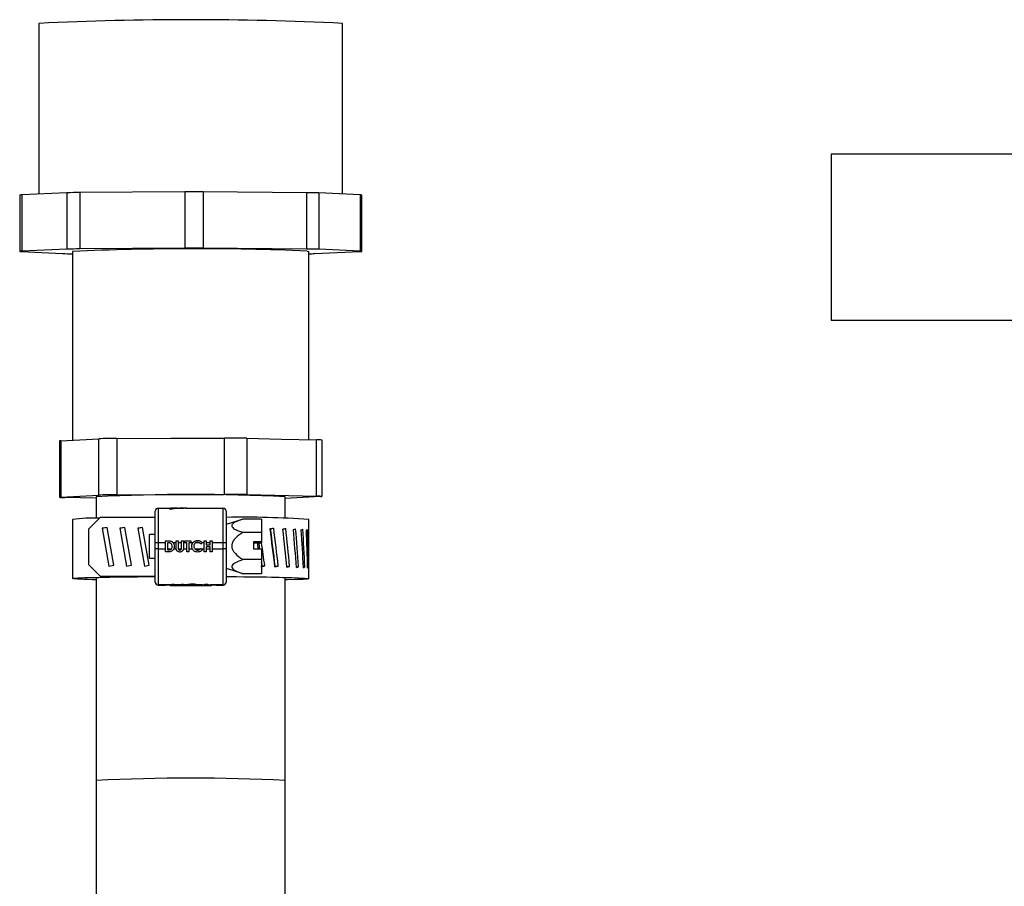
# Model space of a CAD drawing. Units: inches. Extents: x -217 to -22, y -33 to 143.
# Drawn here: x -204 to -199, y 139 to 143 of the extents above; entities that cross this region are included whole.
import ezdxf

# ---------------------------------------------------------------- set-up
doc = ezdxf.new("R2010")
doc.units = ezdxf.units.IN
doc.header["$MEASUREMENT"] = 0

msp = doc.modelspace()

# ---------------------------------------------------------------- linework, layer by layer
at = {"color": 7, "linetype": 'Continuous', "lineweight": 25}
for p, q in [((-203.9721, 143.1547), (-203.9721, 142.2522)), ((-202.3671, 142.252), (-202.3671, 143.1547)), ((-199.7837, 142.4626), (-199.7837, 141.5846)), ((-192.3034, 142.4626), (-199.7837, 142.4626)), ((-203.8245, 142.2586), (-204.0633, 142.2481)), ((-203.8245, 142.2586), (-203.8245, 141.9607)), ((-203.2002, 142.2641), (-203.7556, 142.2599)), ((-203.7556, 142.2599), (-203.7556, 141.962)), ((-203.2002, 142.2641), (-203.2002, 141.9661)), ((-203.1046, 142.2641), (-203.1046, 141.9661)), ((-202.558, 142.2595), (-203.1046, 142.2641)), ((-202.558, 142.2595), (-202.558, 141.9615)), ((-202.4916, 142.2581), (-202.4916, 141.9602)), ((-202.274, 142.2475), (-202.4916, 142.2581)), ((-204.0737, 142.2472), (-204.0737, 141.9492)), ((-204.0633, 142.2481), (-204.0633, 141.9502)), ((-202.274, 142.2475), (-202.274, 141.9495)), ((-202.2654, 141.9487), (-202.2654, 142.2466)), ((-204.0651, 141.9484), (-203.8475, 141.9377)), ((-203.8245, 141.9607), (-204.0633, 141.9502)), ((-203.7946, 141.949), (-203.7946, 140.9513)), ((-203.2002, 141.9661), (-203.7556, 141.962)), ((-202.558, 141.9615), (-203.1046, 141.9661)), ((-202.5446, 140.9535), (-202.5446, 141.949)), ((-202.5146, 141.9372), (-202.2758, 141.9477)), ((-202.274, 141.9495), (-202.4916, 141.9602)), ((-199.7837, 141.5846), (-192.3034, 141.5846)), ((-203.8558, 140.9481), (-203.756, 140.9533)), ((-203.756, 140.9533), (-203.6561, 140.9585)), ((-203.6561, 140.6605), (-203.6561, 140.9585)), ((-203.56, 140.96), (-203.2755, 140.961)), ((-203.56, 140.96), (-203.56, 140.6621)), ((-203.2755, 140.961), (-202.991, 140.9619)), ((-202.991, 140.664), (-202.991, 140.9619)), ((-202.8737, 140.9611), (-202.8737, 140.6631)), ((-202.8737, 140.9611), (-202.6891, 140.9568)), ((-202.6891, 140.9568), (-202.5045, 140.9525)), ((-202.5045, 140.6546), (-202.5045, 140.9525)), ((-203.8636, 140.9473), (-203.8636, 140.6493)), ((-203.8558, 140.9481), (-203.8558, 140.6501)), ((-202.4756, 140.6531), (-202.4756, 140.951)), ((-203.8558, 140.6501), (-203.6561, 140.6605)), ((-203.6696, 140.644), (-203.8347, 140.6478)), ((-203.6696, 140.6512), (-203.6696, 140.5384)), ((-203.56, 140.6621), (-202.991, 140.664)), ((-202.8737, 140.6631), (-202.5045, 140.6546)), ((-202.4833, 140.6522), (-202.6696, 140.6425)), ((-202.6696, 140.5384), (-202.6696, 140.6512)), ((-203.3414, 140.5916), (-203.3414, 140.4077)), ((-203.3414, 140.5916), (-203.2789, 140.5916)), ((-203.2789, 140.5851), (-203.2789, 140.5916)), ((-203.2789, 140.5907), (-203.275, 140.5907)), ((-203.2685, 140.5916), (-203.275, 140.5916)), ((-203.275, 140.5868), (-203.275, 140.5916)), ((-203.2739, 140.5916), (-203.2739, 140.5916)), ((-203.263, 140.5916), (-203.2431, 140.5916)), ((-203.2408, 140.5912), (-203.2422, 140.5912)), ((-203.2421, 140.5908), (-203.2421, 140.5911)), ((-203.2397, 140.5916), (-203.2408, 140.5912)), ((-203.2408, 140.5907), (-203.2408, 140.5912)), ((-203.2397, 140.5916), (-203.2056, 140.5916)), ((-203.2006, 140.5916), (-203.2006, 140.5916)), ((-203.1977, 140.5916), (-202.9977, 140.5916)), ((-202.9977, 140.4077), (-202.9977, 140.5916)), ((-203.6471, 140.5434), (-203.7096, 140.4809)), ((-203.6471, 140.5434), (-203.3571, 140.5434)), ((-203.3571, 140.4074), (-203.3571, 140.576)), ((-203.275, 140.5857), (-203.275, 140.5868)), ((-202.9821, 140.576), (-202.9821, 140.4074)), ((-203.7946, 140.5312), (-203.7946, 140.2188)), ((-203.612, 140.4894), (-203.6374, 140.4849)), ((-203.612, 140.4889), (-203.6374, 140.4844)), ((-203.6374, 140.4849), (-203.6022, 140.2849)), ((-203.5767, 140.2894), (-203.612, 140.4894)), ((-203.612, 140.4889), (-203.612, 140.4894)), ((-203.5768, 140.2894), (-203.612, 140.4889)), ((-203.5182, 140.4894), (-203.5437, 140.4849)), ((-203.5437, 140.4849), (-203.5084, 140.2849)), ((-203.5182, 140.4889), (-203.5436, 140.4844)), ((-203.4829, 140.2894), (-203.5182, 140.4894)), ((-203.5182, 140.4889), (-203.5182, 140.4894)), ((-203.483, 140.2894), (-203.5182, 140.4889)), ((-203.4245, 140.4894), (-203.4499, 140.4849)), ((-203.4245, 140.4889), (-203.4499, 140.4844)), ((-203.4499, 140.4849), (-203.4147, 140.2849)), ((-203.3892, 140.2894), (-203.4245, 140.4894)), ((-203.4245, 140.4889), (-203.4245, 140.4894)), ((-203.3893, 140.2894), (-203.4245, 140.4889)), ((-202.8976, 140.5321), (-202.9821, 140.5047)), ((-202.7946, 140.5334), (-202.8937, 140.5334)), ((-202.7946, 140.5334), (-202.7946, 140.4636)), ((-202.5446, 140.4495), (-202.5446, 140.5312)), ((-203.7096, 140.4809), (-203.7096, 140.2934)), ((-203.3571, 140.4516), (-203.3883, 140.4516)), ((-203.3883, 140.3266), (-203.3883, 140.4516)), ((-202.7946, 140.4636), (-202.8937, 140.4636)), ((-202.7946, 140.4636), (-202.7946, 140.4137)), ((-203.3571, 140.3762), (-203.3571, 140.4074)), ((-203.3414, 140.4077), (-203.3414, 140.3765)), ((-203.3034, 140.4077), (-203.3414, 140.4077)), ((-203.3034, 140.4194), (-203.2902, 140.4194)), ((-203.3034, 140.4077), (-203.3034, 140.4194)), ((-203.3034, 140.4192), (-203.2902, 140.4192)), ((-203.3034, 140.3765), (-203.3034, 140.4077)), ((-203.2889, 140.4089), (-203.2929, 140.4089)), ((-203.2929, 140.4089), (-203.2929, 140.4077)), ((-203.2795, 140.4077), (-203.2929, 140.4077)), ((-203.2929, 140.4077), (-203.2929, 140.3765)), ((-203.2902, 140.4192), (-203.2902, 140.4194)), ((-203.2674, 140.3893), (-203.2674, 140.3895)), ((-203.2464, 140.4077), (-203.262, 140.4077)), ((-203.2464, 140.4194), (-203.2359, 140.4194)), ((-203.2464, 140.4077), (-203.2464, 140.4194)), ((-203.2464, 140.4192), (-203.2359, 140.4192)), ((-203.2464, 140.3845), (-203.2464, 140.4077)), ((-203.2359, 140.4194), (-203.2359, 140.4077)), ((-203.2186, 140.4077), (-203.2359, 140.4077)), ((-203.2359, 140.4077), (-203.2359, 140.3813)), ((-203.2359, 140.3811), (-203.2359, 140.3813)), ((-203.219, 140.3765), (-203.2186, 140.3827)), ((-203.2186, 140.4194), (-203.2081, 140.4194)), ((-203.2186, 140.4077), (-203.2186, 140.4194)), ((-203.2186, 140.4192), (-203.2081, 140.4192)), ((-203.2186, 140.3827), (-203.2186, 140.4077)), ((-203.2186, 140.3825), (-203.2186, 140.3827)), ((-203.2081, 140.4194), (-203.2081, 140.4077)), ((-203.2081, 140.4077), (-203.2081, 140.3845)), ((-203.1901, 140.4077), (-203.2081, 140.4077)), ((-203.2006, 140.4194), (-203.1691, 140.4194)), ((-203.2006, 140.4089), (-203.2006, 140.4194)), ((-203.2006, 140.4192), (-203.1691, 140.4192)), ((-203.1901, 140.4089), (-203.2006, 140.4089)), ((-203.1901, 140.4077), (-203.1901, 140.4089)), ((-203.1901, 140.3765), (-203.1901, 140.4077)), ((-203.1691, 140.4089), (-203.1796, 140.4089)), ((-203.1796, 140.4089), (-203.1796, 140.4077)), ((-203.1588, 140.4077), (-203.1796, 140.4077)), ((-203.1796, 140.4077), (-203.1796, 140.3765)), ((-203.1691, 140.4194), (-203.1691, 140.4089)), ((-203.1533, 140.3901), (-203.1533, 140.3902)), ((-203.1233, 140.4077), (-203.1437, 140.4077)), ((-203.1333, 140.4207), (-203.1333, 140.4209)), ((-203.1099, 140.4077), (-203.116, 140.4019)), ((-203.0978, 140.4077), (-203.1099, 140.4077)), ((-203.0978, 140.4194), (-203.0873, 140.4194)), ((-203.0978, 140.4077), (-203.0978, 140.4194)), ((-203.0978, 140.4192), (-203.0873, 140.4192)), ((-203.0978, 140.3765), (-203.0978, 140.4077)), ((-203.0873, 140.4194), (-203.0873, 140.4077)), ((-203.067, 140.4077), (-203.0873, 140.4077)), ((-203.0873, 140.4077), (-203.0873, 140.3969)), ((-203.0873, 140.3967), (-203.0873, 140.3969)), ((-203.0873, 140.3969), (-203.067, 140.3969)), ((-203.0873, 140.3967), (-203.067, 140.3967)), ((-203.067, 140.3864), (-203.0873, 140.3864)), ((-203.0873, 140.3864), (-203.0873, 140.3765)), ((-203.067, 140.4194), (-203.0565, 140.4194)), ((-203.067, 140.4077), (-203.067, 140.4194)), ((-203.067, 140.4192), (-203.0565, 140.4192)), ((-203.067, 140.3969), (-203.067, 140.4077)), ((-203.067, 140.3967), (-203.067, 140.3969)), ((-203.067, 140.3765), (-203.067, 140.3864)), ((-203.0565, 140.4194), (-203.0565, 140.4077)), ((-202.9977, 140.4077), (-203.0565, 140.4077)), ((-203.0565, 140.4077), (-203.0565, 140.3765)), ((-202.9977, 140.3765), (-202.9977, 140.4077)), ((-202.9821, 140.4074), (-202.9821, 140.3762)), ((-202.8376, 140.4137), (-202.8376, 140.3759)), ((-202.7946, 140.4137), (-202.8376, 140.4137)), ((-202.8376, 140.4089), (-202.7946, 140.4089)), ((-202.8141, 140.41), (-202.8141, 140.4126)), ((-202.7946, 140.4096), (-202.8141, 140.41)), ((-202.7946, 140.4137), (-202.7946, 140.413)), ((-202.7946, 140.4137), (-202.7946, 140.4096)), ((-202.7946, 140.4096), (-202.7946, 140.4089)), ((-203.3571, 140.201), (-203.3571, 140.3762)), ((-203.3414, 140.3765), (-203.3414, 140.1854)), ((-203.3414, 140.3765), (-203.3034, 140.3765)), ((-203.3034, 140.3608), (-203.3034, 140.3765)), ((-203.29, 140.3608), (-203.3034, 140.3608)), ((-203.2929, 140.3765), (-203.2929, 140.3714)), ((-203.2929, 140.3765), (-203.2715, 140.3765)), ((-203.2929, 140.3714), (-203.2874, 140.3714)), ((-203.2929, 140.3712), (-203.2929, 140.3714)), ((-203.2929, 140.3712), (-203.2874, 140.3712)), ((-203.2874, 140.3712), (-203.2874, 140.3714)), ((-203.2593, 140.3765), (-203.246, 140.3765)), ((-203.2356, 140.3765), (-203.219, 140.3765)), ((-203.2275, 140.3697), (-203.2275, 140.3698)), ((-203.2084, 140.3765), (-203.1901, 140.3765)), ((-203.1901, 140.3608), (-203.1901, 140.3765)), ((-203.1796, 140.3608), (-203.1901, 140.3608)), ((-203.1796, 140.3765), (-203.1796, 140.3608)), ((-203.1796, 140.3765), (-203.1611, 140.3765)), ((-203.1486, 140.3765), (-203.118, 140.3765)), ((-203.1335, 140.3697), (-203.1335, 140.3698)), ((-203.116, 140.3782), (-203.116, 140.3784)), ((-203.116, 140.3784), (-203.1142, 140.3765)), ((-203.116, 140.3782), (-203.1085, 140.3704)), ((-203.1142, 140.3765), (-203.0978, 140.3765)), ((-203.0978, 140.3608), (-203.0978, 140.3765)), ((-203.0873, 140.3608), (-203.0978, 140.3608)), ((-203.0873, 140.3765), (-203.0873, 140.3608)), ((-203.0873, 140.3765), (-203.067, 140.3765)), ((-203.067, 140.3608), (-203.067, 140.3765)), ((-203.0565, 140.3608), (-203.067, 140.3608)), ((-203.0565, 140.3765), (-203.0565, 140.3608)), ((-203.0565, 140.3765), (-202.9977, 140.3765)), ((-202.9977, 140.1854), (-202.9977, 140.3765)), ((-202.9821, 140.3762), (-202.9821, 140.201)), ((-202.8376, 140.3759), (-202.7946, 140.3759)), ((-202.7946, 140.3759), (-202.7946, 140.3193)), ((-203.7096, 140.293), (-203.7096, 140.2934)), ((-203.7096, 140.2934), (-203.6471, 140.2309)), ((-203.6471, 140.2305), (-203.7096, 140.293)), ((-203.6022, 140.2849), (-203.5767, 140.2894)), ((-203.5084, 140.2849), (-203.4829, 140.2894)), ((-203.4147, 140.2849), (-203.3892, 140.2894)), ((-203.3883, 140.3266), (-203.3571, 140.3266)), ((-202.7946, 140.3193), (-202.8937, 140.3193)), ((-202.7946, 140.3193), (-202.7946, 140.2448)), ((-202.7918, 140.2862), (-202.7781, 140.2866)), ((-202.7233, 140.285), (-202.7067, 140.2853)), ((-202.6615, 140.2836), (-202.6467, 140.2838)), ((-202.6108, 140.282), (-202.5995, 140.2822)), ((-202.5739, 140.2803), (-202.5665, 140.2804)), ((-202.5516, 140.2785), (-202.5482, 140.2785)), ((-202.5446, 140.2188), (-202.5446, 140.3005)), ((-203.6696, 140.2252), (-203.6696, 139.1515)), ((-203.6471, 140.2309), (-203.6471, 140.2305)), ((-203.6471, 140.2309), (-203.3571, 140.2309)), ((-203.3571, 140.2305), (-203.6471, 140.2305)), ((-202.9821, 140.2735), (-202.8949, 140.2452)), ((-202.7946, 140.2448), (-202.8937, 140.2448)), ((-202.6696, 139.1515), (-202.6696, 140.2252)), ((-203.3571, 140.1998), (-203.3571, 140.201)), ((-203.3419, 140.1843), (-203.3043, 140.1836)), ((-203.269, 140.1854), (-203.3414, 140.1854)), ((-203.3414, 140.1854), (-203.3414, 140.1843)), ((-203.3414, 140.1843), (-203.3037, 140.1836)), ((-203.2946, 140.1836), (-203.3037, 140.1836)), ((-203.2789, 140.1833), (-203.0602, 140.1833)), ((-203.2789, 140.1833), (-203.2789, 140.1833)), ((-203.269, 140.1903), (-203.2569, 140.1903)), ((-203.269, 140.1854), (-203.269, 140.1903)), ((-203.269, 140.1851), (-203.269, 140.1854)), ((-203.2569, 140.1903), (-203.2569, 140.1854)), ((-203.2182, 140.1854), (-203.2569, 140.1854)), ((-203.2569, 140.1854), (-203.2569, 140.1851)), ((-203.2182, 140.1903), (-203.2072, 140.1903)), ((-203.2182, 140.1854), (-203.2182, 140.1903)), ((-203.2182, 140.1851), (-203.2182, 140.1854)), ((-203.2174, 140.1903), (-203.2174, 140.1846)), ((-203.2072, 140.1903), (-203.2072, 140.1854)), ((-203.1776, 140.1854), (-203.2072, 140.1854)), ((-203.2072, 140.1854), (-203.2072, 140.1851)), ((-203.1884, 140.1845), (-203.1884, 140.1847)), ((-203.1763, 140.1901), (-203.1763, 140.1869)), ((-203.1615, 140.1852), (-203.1677, 140.1853)), ((-203.1615, 140.1908), (-203.1615, 140.1889)), ((-203.1557, 140.1854), (-203.1534, 140.1854)), ((-203.1081, 140.1854), (-203.1534, 140.1854)), ((-203.1409, 140.1901), (-203.1409, 140.1879)), ((-203.1266, 140.1845), (-203.1081, 140.1854)), ((-203.1159, 140.1845), (-203.1266, 140.1845)), ((-203.1063, 140.185), (-203.1159, 140.1845)), ((-203.1159, 140.185), (-203.1159, 140.1845)), ((-203.1063, 140.1855), (-203.1063, 140.185)), ((-203.0696, 140.185), (-203.1063, 140.185)), ((-203.1029, 140.1861), (-203.1029, 140.1851)), ((-203.0974, 140.1854), (-203.1029, 140.1851)), ((-203.1029, 140.1851), (-203.0731, 140.1851)), ((-203.0785, 140.1854), (-203.0974, 140.1854)), ((-203.0926, 140.1903), (-203.0806, 140.1903)), ((-203.088, 140.1903), (-203.088, 140.1874)), ((-203.0731, 140.1851), (-203.0785, 140.1854)), ((-203.0731, 140.1868), (-203.0731, 140.1851)), ((-203.0696, 140.1859), (-203.0696, 140.185)), ((-203.0602, 140.1845), (-203.0696, 140.185)), ((-202.9977, 140.1854), (-203.0653, 140.1854)), ((-203.0653, 140.1854), (-203.0471, 140.1845)), ((-203.0602, 140.1851), (-203.0602, 140.1845)), ((-203.0471, 140.1845), (-203.0602, 140.1845)), ((-203.0602, 140.1833), (-203.0602, 140.1833)), ((-203.0354, 140.1836), (-203.0446, 140.1836)), ((-203.0354, 140.1836), (-202.9977, 140.1843)), ((-203.0348, 140.1836), (-202.9973, 140.1843)), ((-202.9977, 140.1843), (-202.9977, 140.1854)), ((-202.9821, 140.201), (-202.9821, 140.1998)), ((-203.6696, 139.1515), (-203.6696, 135.8325)), ((-202.6696, 135.8321), (-202.6696, 139.1515))]:
    msp.add_line(p, q, dxfattribs=at)
at = {"color": 8, "linetype": 'Continuous', "lineweight": 25}
msp.add_line((-203.1615, 140.1855), (-203.1615, 140.1852), dxfattribs=at)
at = {"color": 7, "linetype": 'Continuous', "lineweight": 25, "flags": 128}
for points in [[(-204.0633, 141.9502), (-204.0676, 141.95), (-204.0709, 141.9498), (-204.0729, 141.9495), (-204.0737, 141.9493), (-204.0734, 141.949), (-204.0718, 141.9488), (-204.069, 141.9486), (-204.0651, 141.9484)], [(-202.5536, 141.951), (-202.5447, 141.9492), (-202.5446, 141.949)], [(-202.2758, 141.9477), (-202.2715, 141.9479), (-202.2683, 141.9482), (-202.2662, 141.9484), (-202.2654, 141.9486), (-202.2658, 141.9489), (-202.2673, 141.9491), (-202.2701, 141.9493), (-202.274, 141.9495)], [(-203.8558, 140.6501), (-203.8605, 140.6498), (-203.863, 140.6495), (-203.8635, 140.6492), (-203.8618, 140.6489), (-203.8579, 140.6486), (-203.8521, 140.6483), (-203.8443, 140.648), (-203.8347, 140.6478)], [(-202.4833, 140.6522), (-202.4786, 140.6525), (-202.4761, 140.6528), (-202.4757, 140.6532), (-202.4774, 140.6535), (-202.4812, 140.6538), (-202.487, 140.6541), (-202.4949, 140.6544), (-202.5045, 140.6546)], [(-203.6696, 140.2116), (-203.6888, 140.2121), (-203.7347, 140.2136), (-203.7681, 140.2153), (-203.7882, 140.2171), (-203.7946, 140.2188), (-203.7871, 140.2206), (-203.766, 140.2224), (-203.7316, 140.224), (-203.6848, 140.2256), (-203.6266, 140.227), (-203.5582, 140.2282), (-203.4812, 140.2292), (-203.3974, 140.2299), (-203.3571, 140.2302)], [(-203.6696, 140.2124), (-203.6712, 140.2124), (-203.7157, 140.2139), (-203.7475, 140.2156), (-203.7661, 140.2173), (-203.771, 140.219), (-203.762, 140.2208), (-203.7395, 140.2225), (-203.7038, 140.2241), (-203.6559, 140.2256), (-203.5968, 140.2269), (-203.5279, 140.228), (-203.4507, 140.229), (-203.3671, 140.2297), (-203.3571, 140.2297)], [(-202.9821, 140.2302), (-202.9279, 140.2298), (-202.845, 140.229), (-202.7693, 140.228), (-202.7025, 140.2267), (-202.646, 140.2253), (-202.6011, 140.2238), (-202.5689, 140.2221), (-202.5499, 140.2203), (-202.5447, 140.2186), (-202.5533, 140.2168), (-202.5756, 140.215), (-202.611, 140.2134), (-202.6588, 140.2119), (-202.6696, 140.2116)], [(-202.9821, 140.2297), (-202.972, 140.2297), (-202.8884, 140.229), (-202.8113, 140.228), (-202.7423, 140.2269), (-202.6832, 140.2256), (-202.6353, 140.2241), (-202.5997, 140.2225), (-202.5771, 140.2208), (-202.5682, 140.219), (-202.573, 140.2173), (-202.5916, 140.2156), (-202.6235, 140.2139), (-202.6679, 140.2124), (-202.6696, 140.2124)]]:
    msp.add_lwpolyline(points, dxfattribs=at)
at = {"color": 7, "linetype": 'Continuous', "lineweight": 25}
for centre, radius, start, end in [((-203.1696, 126.5133), 16.6608, 87.23917, 92.76083), ((-203.7479, 139.9751), 2.2848, 90.1925, 91.9215), ((-203.1545, 136.0099), 6.2543, 89.54218, 90.41846), ((-202.5648, 140.2533), 2.0062, 87.9095, 89.8046), ((-204.0655, 142.2149), 0.0333, 86.1853, 104.3305), ((-202.2729, 142.2159), 0.0317, 76.3509, 92.0811), ((-203.7482, 139.7051), 2.2569, 90.1857, 91.9361), ((-203.1503, 127.4552), 14.508, 87.64264, 92.54501), ((-203.1548, 135.7398), 6.2265, 89.53741, 90.41761), ((-202.5642, 139.9867), 1.9749, 87.8945, 89.8196), ((-203.7808, 143.7234), 1.7869, 267.8609, 269.5583), ((-202.564, 143.214), 1.2777, 270.8737, 272.2163), ((-203.5661, 138.3363), 2.6237, 89.8655, 91.9644), ((-202.9673, 136.0268), 4.9352, 88.9134, 90.275), ((-202.4995, 140.773), 0.1797, 82.3405, 91.5804), ((-203.8571, 140.9236), 0.0245, 87.0346, 105.2453), ((-203.1696, 130.6573), 10.0064, 87.13584, 92.86416), ((-203.5664, 138.0546), 2.6075, 89.859, 91.9709), ((-202.9669, 135.7885), 4.8755, 88.905, 90.2833), ((-203.3414, 140.576), 0.0156, 90, 180), ((-202.9977, 140.576), 0.0156, 0, 90), ((-203.6737, 139.6097), 0.9294, 88.6385, 97.4749), ((-202.8929, 135.5828), 4.9607, 85.973, 91.0295), ((-203.3453, 140.2022), 0.2056, 88.9232, 93.2794), ((-202.9938, 140.2021), 0.2056, 86.7209, 91.0765), ((-203.3454, 140.175), 0.2015, 88.879, 93.3237), ((-202.9937, 140.175), 0.2015, 86.6766, 91.1208), ((-203.3414, 140.201), 0.0156, 179.9931, 270.009), ((-203.2906, 139.9821), 0.2015, 86.6936, 91.1382), ((-203.0486, 139.9821), 0.2015, 88.8618, 93.3064), ((-202.9977, 140.201), 0.0156, 269.9919, 0.0038)]:
    msp.add_arc(centre, radius, start, end, dxfattribs=at)
at = {"color": 8, "linetype": 'Continuous', "lineweight": 25}
msp.add_arc((-203.1696, 129.1576), 10.0064, 87.13584, 92.86416, dxfattribs=at)
at = {"color": 7, "linetype": 'Continuous', "lineweight": 25}
for centre, major_axis, ratio, start_param, end_param in [((-203.1878, 140.4041), (0.3247, -0.0054), 0.577138, 1.595692, 1.864813), ((-203.1956, 140.4041), (0.3247, -0.0054), 0.577138, 1.595692, 1.827414), ((-203.274, 140.4041), (0.2865, 0.0063), 0.654136, 1.432067, 1.556267), ((-203.2679, 140.4041), (0.2865, 0.0063), 0.654136, 1.466415, 1.555319), ((-203.2431, 140.4041), (0.0002, 0.1875), 0.055937, 6.21243, 6.302444), ((-203.2397, 140.4041), (0.0002, 0.1875), 0.055937, 6.178082, 6.302444), ((-203.1977, 140.4041), (0.3247, 0.0054), 0.577138, 1.545901, 1.561204), ((-203.1696, 140.4781), (0.6249, 0.0788), 0.10383, 5.436073, 5.47688), ((-203.1696, 140.4495), (-0.4309, 3.4188), 0.122783, 4.648773, 4.707429), ((-203.1696, 140.4495), (-0.4477, 3.552), 0.122783, 4.650669, 4.707124), ((-203.1696, 140.4781), (0.6249, 0.0658), 0.122097, 5.593394, 5.634201), ((-203.1696, 140.4495), (-0.3738, 3.5532), 0.140964, 4.65091, 4.707365), ((-203.1696, 140.3005), (-0.4477, 3.552), 0.122783, 4.691482, 4.747931), ((-203.1696, 140.3005), (-0.3738, 3.5532), 0.140964, 4.691723, 4.748172), ((-203.1696, 140.4781), (0.625, 0.051), 0.136988, 5.752144, 5.792951), ((-203.1696, 140.3005), (-0.2899, 3.5543), 0.155775, 4.693393, 4.749843), ((-203.1696, 140.4495), (-0.2899, 3.5543), 0.155775, 4.652581, 4.709035), ((-203.1696, 140.4781), (0.625, 0.0348), 0.148019, 5.912153, 5.95296), ((-203.1696, 140.3005), (-0.198, 3.5552), 0.166743, 4.696323, 4.752772), ((-203.1696, 140.4495), (-0.198, 3.5552), 0.166743, 4.65551, 4.711965), ((-203.1696, 140.4781), (0.625, 0.0177), 0.154806, 6.073103, 6.11391), ((-203.1696, 140.3005), (-0.1005, 3.5557), 0.173488, 4.700194, 4.756643), ((-203.1696, 140.4495), (-0.1005, 3.5557), 0.173488, 4.659381, 4.715836), ((-203.1696, 140.4781), (0.625, 0), 0.157097, 6.234557, 6.275364), ((-203.1696, 140.3005), (0, 3.5559), 0.175764, 4.712389, 4.761017), ((-203.1696, 140.4495), (0, 3.5559), 0.175764, 4.69143, 4.72021), ((-203.1099, 140.4041), (0.1962, 0.1875), 0.00959, 1.553594, 1.56163), ((-203.1696, 140.3005), (-0.51, 3.5506), 0.101767, 4.718761, 4.728314), ((-203.1696, 140.4495), (-0.4908, 3.4174), 0.101767, 4.675968, 4.685891), ((-203.1696, 140.4495), (-0.51, 3.5506), 0.101767, 4.651873, 4.686337), ((-203.1142, 140.3729), (-0.1785, 0.1875), 0.009588, 4.690714, 4.722458), ((-203.1696, 140.2719), (0.625, 0.0893), 0.082283, 5.336766, 5.377578), ((-203.1696, 140.4495), (-0.4908, 3.4174), 0.101767, 4.649977, 4.655772), ((-203.1696, 140.2719), (0.6249, 0.0784), 0.103286, 5.492652, 5.533465), ((-203.1696, 140.2719), (0.6249, 0.0654), 0.121466, 5.649969, 5.690782), ((-203.1696, 140.2719), (0.625, 0.0507), 0.136285, 5.808703, 5.849516), ((-203.1696, 140.2719), (0.625, 0.0346), 0.147262, 5.968684, 6.009497), ((-203.1696, 140.2719), (0.625, 0.0176), 0.154014, 6.129596, 6.170409), ((-203.3414, 140.1999), (0.0112, 0.011), 0.992077, 2.369768, 3.940565), ((-203.1533, 140.3729), (0.3353, -0.0052), 0.559032, 4.695221, 4.713899), ((-203.1081, 140.3729), (0.0017, 0.1875), 0.394532, 3.164331, 3.375132), ((-203.0974, 140.3729), (0.0017, 0.1875), 0.394517, 3.164331, 3.292972), ((-203.0785, 140.3729), (-0.0017, 0.1875), 0.393605, 2.990232, 3.118874), ((-203.0653, 140.3729), (-0.0016, 0.1875), 0.388525, 2.908179, 3.11898), ((-202.9977, 140.1999), (0.0112, -0.011), 0.992077, 5.484213, 7.05501)]:
    msp.add_ellipse(centre, major_axis=major_axis, ratio=ratio, start_param=start_param, end_param=end_param, dxfattribs=at)
for points, knots in [([(-202.8937, 140.5334), (-202.9089, 140.5283), (-202.9293, 140.5215), (-202.9479, 140.5095), (-202.9541, 140.5011), (-202.9522, 140.4921), (-202.9409, 140.482), (-202.9202, 140.4724), (-202.9021, 140.4664), (-202.8937, 140.4636)], [0, 0, 0, 0, 0.284067, 0.380339, 0.477685, 0.563147, 0.659885, 0.841262, 1, 1, 1, 1]), ([(-202.8937, 140.4636), (-202.8974, 140.4611), (-202.9147, 140.4496), (-202.9364, 140.432), (-202.9511, 140.4076), (-202.9542, 140.3899), (-202.9501, 140.3732), (-202.9361, 140.3516), (-202.9159, 140.3343), (-202.899, 140.323), (-202.8937, 140.3193)], [0, 0, 0, 0, 0.07034, 0.32217, 0.425308, 0.503922, 0.594459, 0.684022, 0.899551, 1, 1, 1, 1]), ([(-203.2902, 140.4194), (-203.2859, 140.4193), (-203.279, 140.4191), (-203.2698, 140.416), (-203.2648, 140.4117), (-203.2627, 140.4086), (-203.262, 140.4077)], [0, 0, 0, 0, 0.3987162, 0.6462074, 0.8949311, 1, 1, 1, 1]), ([(-203.2902, 140.4192), (-203.2853, 140.4192), (-203.2757, 140.4191), (-203.2637, 140.4116), (-203.2578, 140.4005), (-203.2572, 140.3929), (-203.2569, 140.3891)], [0, 0, 0, 0, 0.281469, 0.558725, 0.779138, 1, 1, 1, 1]), ([(-203.2795, 140.4077), (-203.281, 140.4081), (-203.2841, 140.4088), (-203.2873, 140.4088), (-203.2889, 140.4089)], [0, 0, 0, 0, 0.494336, 1, 1, 1, 1]), ([(-203.2729, 140.4042), (-203.274, 140.405), (-203.276, 140.4066), (-203.2784, 140.4074), (-203.2795, 140.4077)], [0, 0, 0, 0, 0.559337, 1, 1, 1, 1]), ([(-203.2674, 140.3895), (-203.2676, 140.3926), (-203.2679, 140.3981), (-203.2714, 140.4023), (-203.2729, 140.4042)], [0, 0, 0, 0, 0.560365, 1, 1, 1, 1]), ([(-203.2715, 140.3765), (-203.2701, 140.3787), (-203.2677, 140.3827), (-203.2675, 140.3874), (-203.2674, 140.3895)], [0, 0, 0, 0, 0.558592, 1, 1, 1, 1]), ([(-203.262, 140.4077), (-203.2603, 140.4045), (-203.2573, 140.3987), (-203.257, 140.3922), (-203.2569, 140.3893)], [0, 0, 0, 0, 0.559328, 1, 1, 1, 1]), ([(-203.2569, 140.3893), (-203.257, 140.3868), (-203.2572, 140.3824), (-203.2587, 140.3783), (-203.2593, 140.3765)], [0, 0, 0, 0, 0.5597839, 1, 1, 1, 1]), ([(-203.246, 140.3765), (-203.2462, 140.378), (-203.2464, 140.3806), (-203.2464, 140.3833), (-203.2464, 140.3845)], [0, 0, 0, 0, 0.5601607, 1, 1, 1, 1]), ([(-203.2359, 140.3813), (-203.2359, 140.3804), (-203.2359, 140.3788), (-203.2357, 140.3772), (-203.2356, 140.3765)], [0, 0, 0, 0, 0.560005, 1, 1, 1, 1]), ([(-203.2275, 140.3697), (-203.2259, 140.3699), (-203.2237, 140.3701), (-203.2212, 140.3719), (-203.2183, 140.3754), (-203.2185, 140.3794), (-203.2186, 140.3825)], [0, 0, 0, 0, 0.2495972, 0.3753185, 0.5008323, 1, 1, 1, 1]), ([(-203.2081, 140.3845), (-203.2081, 140.383), (-203.2081, 140.3803), (-203.2083, 140.3776), (-203.2084, 140.3765)], [0, 0, 0, 0, 0.5598097, 1, 1, 1, 1]), ([(-203.1638, 140.3901), (-203.1634, 140.3946), (-203.1625, 140.4037), (-203.1541, 140.4138), (-203.1439, 140.4197), (-203.1368, 140.4204), (-203.1333, 140.4207)], [0, 0, 0, 0, 0.279817, 0.55902, 0.779551, 1, 1, 1, 1]), ([(-203.1638, 140.3902), (-203.1636, 140.3937), (-203.1632, 140.3999), (-203.1601, 140.4053), (-203.1588, 140.4077)], [0, 0, 0, 0, 0.559837, 1, 1, 1, 1]), ([(-203.1611, 140.3765), (-203.162, 140.379), (-203.1636, 140.3834), (-203.1638, 140.3881), (-203.1638, 140.3902)], [0, 0, 0, 0, 0.559762, 1, 1, 1, 1]), ([(-203.1588, 140.4077), (-203.1566, 140.4103), (-203.1522, 140.4154), (-203.1431, 140.42), (-203.1365, 140.4206), (-203.1333, 140.4209)], [0, 0, 0, 0, 0.337983, 0.674857, 1, 1, 1, 1]), ([(-203.1437, 140.4077), (-203.1453, 140.4066), (-203.1484, 140.4042), (-203.1524, 140.3983), (-203.153, 140.3933), (-203.1533, 140.3902)], [0, 0, 0, 0, 0.280648, 0.56125, 1, 1, 1, 1]), ([(-203.1533, 140.3902), (-203.1531, 140.3874), (-203.1528, 140.3824), (-203.1499, 140.3783), (-203.1486, 140.3765)], [0, 0, 0, 0, 0.5598763, 1, 1, 1, 1]), ([(-203.1337, 140.4104), (-203.1361, 140.4102), (-203.1396, 140.4099), (-203.1427, 140.4083), (-203.1437, 140.4077)], [0, 0, 0, 0, 0.66641, 1, 1, 1, 1]), ([(-203.1233, 140.4077), (-203.1249, 140.4085), (-203.1282, 140.41), (-203.1318, 140.4102), (-203.1337, 140.4104)], [0, 0, 0, 0, 0.483733, 1, 1, 1, 1]), ([(-203.1333, 140.4209), (-203.1309, 140.4207), (-203.1248, 140.4203), (-203.1158, 140.4166), (-203.1107, 140.4116), (-203.1083, 140.4092)], [0, 0, 0, 0, 0.25223, 0.644587, 1, 1, 1, 1]), ([(-203.116, 140.4019), (-203.1173, 140.4031), (-203.1195, 140.4054), (-203.1222, 140.407), (-203.1233, 140.4077)], [0, 0, 0, 0, 0.559977, 1, 1, 1, 1]), ([(-202.8141, 140.4126), (-202.8132, 140.4126), (-202.8067, 140.4127), (-202.8002, 140.4129), (-202.7946, 140.413)], [0, 0, 0, 0, 0.1443693, 1, 1, 1, 1]), ([(-203.2593, 140.3765), (-203.2607, 140.3738), (-203.2635, 140.3684), (-203.2706, 140.363), (-203.2798, 140.3609), (-203.2862, 140.3608), (-203.29, 140.3608)], [0, 0, 0, 0, 0.24536, 0.483744, 0.695565, 1, 1, 1, 1]), ([(-203.2874, 140.3714), (-203.2846, 140.3714), (-203.2804, 140.3715), (-203.2747, 140.3733), (-203.2726, 140.3754), (-203.2715, 140.3765)], [0, 0, 0, 0, 0.483953, 0.743448, 1, 1, 1, 1]), ([(-203.2272, 140.3593), (-203.2296, 140.3595), (-203.2343, 140.3599), (-203.2403, 140.3636), (-203.2444, 140.3685), (-203.2456, 140.3731), (-203.2459, 140.3757), (-203.246, 140.3765)], [0, 0, 0, 0, 0.249933, 0.502344, 0.725091, 0.917552, 1, 1, 1, 1]), ([(-203.2356, 140.3765), (-203.2354, 140.3756), (-203.2351, 140.3739), (-203.2335, 140.3719), (-203.2316, 140.3706), (-203.2295, 140.3699), (-203.2281, 140.3699), (-203.2275, 140.3698)], [0, 0, 0, 0, 0.236313, 0.434794, 0.632754, 0.8414, 1, 1, 1, 1]), ([(-203.2275, 140.3698), (-203.2261, 140.37), (-203.2239, 140.3702), (-203.2212, 140.3719), (-203.2195, 140.374), (-203.2192, 140.3757), (-203.219, 140.3765)], [0, 0, 0, 0, 0.331826, 0.563378, 0.796292, 1, 1, 1, 1]), ([(-203.2084, 140.3765), (-203.2088, 140.3741), (-203.2095, 140.3695), (-203.2138, 140.364), (-203.219, 140.3604), (-203.2239, 140.3594), (-203.2265, 140.3593), (-203.2272, 140.3593)], [0, 0, 0, 0, 0.252643, 0.486227, 0.720588, 0.919067, 1, 1, 1, 1]), ([(-203.1335, 140.3593), (-203.1373, 140.3596), (-203.1444, 140.3602), (-203.1533, 140.3655), (-203.1585, 140.3713), (-203.1605, 140.3753), (-203.1611, 140.3765)], [0, 0, 0, 0, 0.333328, 0.609242, 0.884614, 1, 1, 1, 1]), ([(-203.1486, 140.3765), (-203.1471, 140.375), (-203.1439, 140.3721), (-203.1385, 140.3701), (-203.1349, 140.3699), (-203.1335, 140.3698)], [0, 0, 0, 0, 0.374501, 0.747826, 1, 1, 1, 1]), ([(-203.1335, 140.3697), (-203.1312, 140.3699), (-203.1275, 140.3702), (-203.1227, 140.3725), (-203.1192, 140.3751), (-203.1171, 140.3772), (-203.116, 140.3782)], [0, 0, 0, 0, 0.339394, 0.559337, 0.77963, 1, 1, 1, 1]), ([(-203.1335, 140.3698), (-203.131, 140.3701), (-203.1261, 140.3705), (-203.1211, 140.3737), (-203.1186, 140.3759), (-203.118, 140.3765)], [0, 0, 0, 0, 0.4230816, 0.8495241, 1, 1, 1, 1]), ([(-203.1085, 140.3705), (-203.1103, 140.3689), (-203.1146, 140.3648), (-203.123, 140.36), (-203.1301, 140.3595), (-203.1335, 140.3593)], [0, 0, 0, 0, 0.251316, 0.640173, 1, 1, 1, 1]), ([(-203.118, 140.3765), (-203.1177, 140.3767), (-203.1174, 140.377), (-203.1169, 140.3775), (-203.1164, 140.3779), (-203.1162, 140.3782), (-203.116, 140.3784)], [0, 0, 0, 0, 0.340296, 0.560412, 0.779295, 1, 1, 1, 1]), ([(-202.8937, 140.3193), (-202.9089, 140.3139), (-202.9293, 140.3066), (-202.9479, 140.2938), (-202.9541, 140.2848), (-202.9522, 140.2752), (-202.9409, 140.2644), (-202.9202, 140.2542), (-202.9021, 140.2478), (-202.8937, 140.2448)], [0, 0, 0, 0, 0.284072, 0.380339, 0.477684, 0.56315, 0.65989, 0.841259, 1, 1, 1, 1]), ([(-203.2372, 140.1845), (-203.2423, 140.1845), (-203.2523, 140.1845), (-203.2643, 140.1847), (-203.2685, 140.1849), (-203.2688, 140.185), (-203.269, 140.1851)], [0, 0, 0, 0, 0.28079, 0.558085, 0.778616, 1, 1, 1, 1]), ([(-203.2569, 140.1851), (-203.2567, 140.185), (-203.2565, 140.1849), (-203.2529, 140.1847), (-203.245, 140.1846), (-203.2396, 140.1846), (-203.2369, 140.1846)], [0, 0, 0, 0, 0.281393, 0.560339, 0.779351, 1, 1, 1, 1]), ([(-203.2174, 140.1846), (-203.2208, 140.1845), (-203.227, 140.1845), (-203.2341, 140.1845), (-203.2372, 140.1845)], [0, 0, 0, 0, 0.558302, 1, 1, 1, 1]), ([(-203.2369, 140.1846), (-203.2339, 140.1846), (-203.2294, 140.1846), (-203.2241, 140.1847), (-203.2185, 140.1848), (-203.2183, 140.185), (-203.2182, 140.1851)], [0, 0, 0, 0, 0.250466, 0.375914, 0.501262, 1, 1, 1, 1]), ([(-203.2072, 140.1851), (-203.2073, 140.185), (-203.2074, 140.1848), (-203.2123, 140.1847), (-203.2157, 140.1846), (-203.2174, 140.1846)], [0, 0, 0, 0, 0.5595745, 0.7796832, 1, 1, 1, 1]), ([(-203.1884, 140.1867), (-203.1882, 140.187), (-203.1877, 140.1878), (-203.1833, 140.189), (-203.177, 140.1901), (-203.1699, 140.1907), (-203.1647, 140.1908), (-203.1623, 140.1908)], [0, 0, 0, 0, 0.2093279, 0.4205345, 0.6036165, 0.8167103, 1, 1, 1, 1]), ([(-203.1776, 140.1854), (-203.1805, 140.1855), (-203.1853, 140.1856), (-203.1882, 140.1861), (-203.1883, 140.1865), (-203.1884, 140.1867)], [0, 0, 0, 0, 0.509202, 0.817389, 1, 1, 1, 1]), ([(-203.1884, 140.1847), (-203.184, 140.1847), (-203.176, 140.1847), (-203.1676, 140.1846), (-203.1639, 140.1846)], [0, 0, 0, 0, 0.560296, 1, 1, 1, 1]), ([(-203.166, 140.1845), (-203.1702, 140.1845), (-203.1778, 140.1845), (-203.1852, 140.1845), (-203.1884, 140.1845)], [0, 0, 0, 0, 0.559766, 1, 1, 1, 1]), ([(-203.1677, 140.1853), (-203.1696, 140.1853), (-203.173, 140.1853), (-203.1762, 140.1854), (-203.1776, 140.1854)], [0, 0, 0, 0, 0.560015, 1, 1, 1, 1]), ([(-203.1615, 140.1889), (-203.1636, 140.1889), (-203.1673, 140.1888), (-203.1718, 140.1883), (-203.1748, 140.1878), (-203.1761, 140.1873), (-203.1762, 140.187), (-203.1763, 140.1869)], [0, 0, 0, 0, 0.293366, 0.52131, 0.711135, 0.901958, 1, 1, 1, 1]), ([(-203.1763, 140.1869), (-203.1761, 140.1867), (-203.1757, 140.1864), (-203.1726, 140.186), (-203.1679, 140.1857), (-203.1641, 140.1856), (-203.162, 140.1856)], [0, 0, 0, 0, 0.213051, 0.406045, 0.667857, 1, 1, 1, 1]), ([(-203.1354, 140.1849), (-203.136, 140.1849), (-203.1371, 140.1847), (-203.1487, 140.1845), (-203.1594, 140.1845), (-203.166, 140.1845)], [0, 0, 0, 0, 0.2799369, 0.5601441, 1, 1, 1, 1]), ([(-203.1639, 140.1846), (-203.1616, 140.1846), (-203.1571, 140.1846), (-203.1516, 140.1847), (-203.1481, 140.1848), (-203.1477, 140.1849), (-203.1476, 140.1849)], [0, 0, 0, 0, 0.280651, 0.560172, 0.779914, 1, 1, 1, 1]), ([(-203.1623, 140.1908), (-203.1605, 140.1908), (-203.1569, 140.1908), (-203.1497, 140.1906), (-203.1444, 140.1903), (-203.1409, 140.1901)], [0, 0, 0, 0, 0.250264, 0.500744, 1, 1, 1, 1]), ([(-203.1409, 140.1879), (-203.1426, 140.188), (-203.1459, 140.1882), (-203.1527, 140.1886), (-203.158, 140.1888), (-203.1615, 140.1889)], [0, 0, 0, 0, 0.250571, 0.501195, 1, 1, 1, 1]), ([(-203.1476, 140.1849), (-203.1478, 140.1849), (-203.1483, 140.185), (-203.1538, 140.1851), (-203.1586, 140.1852), (-203.1615, 140.1852)], [0, 0, 0, 0, 0.279148, 0.558556, 1, 1, 1, 1]), ([(-203.1534, 140.1854), (-203.1482, 140.1853), (-203.1411, 140.1853), (-203.1359, 140.1851), (-203.1356, 140.185), (-203.1354, 140.1849)], [0, 0, 0, 0, 0.559569, 0.779634, 1, 1, 1, 1])]:
    msp.add_open_spline(points, degree=3, knots=knots, dxfattribs=at)

doc.saveas('drawing.dxf')
